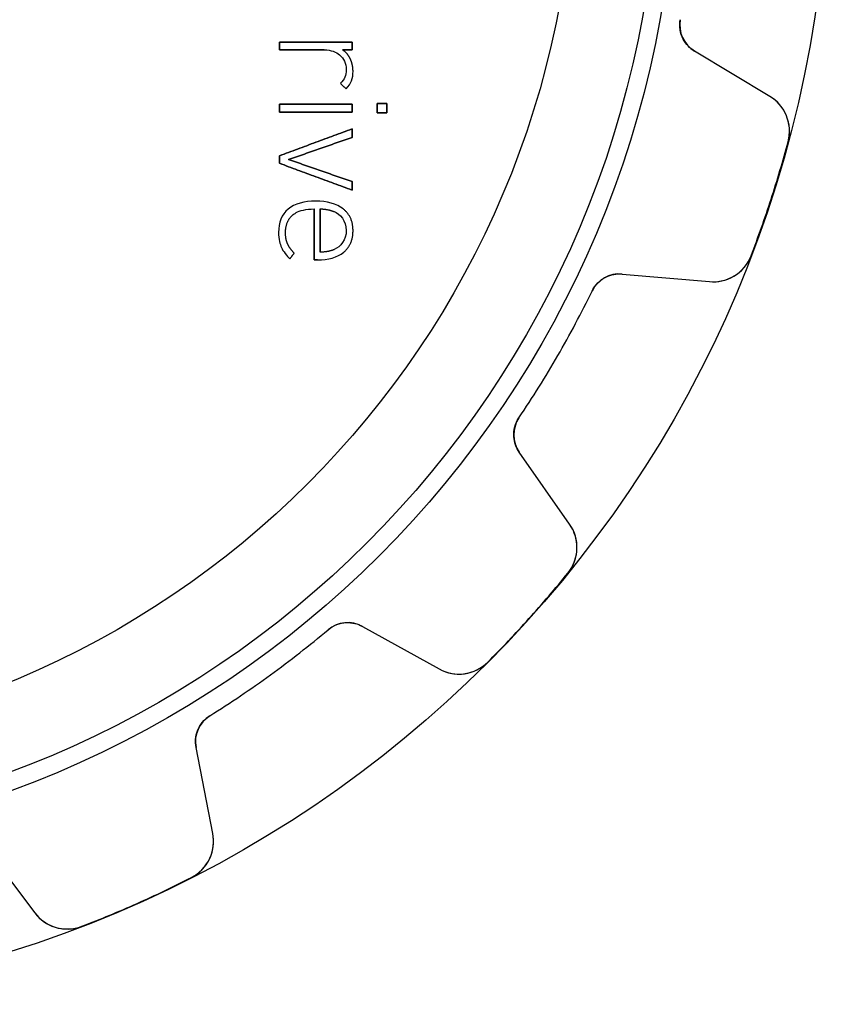
# Model space of a CAD drawing. Units: millimetres. Extents: x -22.9 to 22.9, y -22.9 to 22.9.
# Drawn here: x 7 to 22.9, y -22.9 to -3.6 of the extents above; entities that cross this region are included whole.
import ezdxf

# ---------------------------------------------------------------- set-up
doc = ezdxf.new("R2010")
doc.units = ezdxf.units.MM
doc.layers.add('Body027', color=7, linetype='CONTINUOUS')
doc.layers.add('Easydrive', color=7, linetype='CONTINUOUS')

msp = doc.modelspace()

# ---------------------------------------------------------------- linework, layer by layer
at = {"layer": 'Body027'}
for radius in [22.95, 22.95, 22.95, 22.95, 22.95, 22.95, 22.95, 22.95, 19.95, 19.95, 19.95, 19.95, 19.95, 19.95, 19.95, 19.95, 17.95, 17.95, 17.95, 17.95, 17.95, 17.95, 17.95, 17.95]:
    msp.add_circle((0, 0), radius, dxfattribs=at)
at = {"layer": 'Easydrive'}
for p, q in [((20.0321, -3.55421, -17), (20.0321, -3.55421, -3.01396)), ((20.0321, -3.55421, -17), (20.0321, -3.55421, -3.01396)), ((20.0321, -3.55421, 3.01396), (20.0321, -3.55421, 17)), ((20.0321, -3.55421, 3.01396), (20.0321, -3.55421, 17)), ((12.136, -3.99506, 16.3766), (12.136, -3.99506, 17)), ((12.136, -3.99506, 16.3766), (12.136, -3.99506, 17)), ((13.5667, -3.99506, 16.3766), (13.5667, -3.99506, 17)), ((13.5667, -3.99506, 16.3766), (13.5667, -3.99506, 17)), ((12.136, -4.14791, 16.3766), (12.136, -4.14791, 17)), ((12.136, -4.14791, 16.3766), (12.136, -4.14791, 17)), ((13.0177, -4.14791, 16.3766), (13.0177, -4.14791, 17)), ((13.0177, -4.14791, 16.3766), (13.0177, -4.14791, 17)), ((13.3204, -4.24842, 16.3766), (13.3204, -4.24842, 17)), ((13.3204, -4.24842, 16.3766), (13.3204, -4.24842, 17)), ((13.3767, -4.14791, 16.3766), (13.3767, -4.14791, 17)), ((13.3767, -4.14791, 16.3766), (13.3767, -4.14791, 17)), ((13.5667, -4.14791, 16.3766), (13.5667, -4.14791, 17)), ((13.5667, -4.14791, 16.3766), (13.5667, -4.14791, 17)), ((21.7974, -5.0647, -17), (20.3139, -4.17332, -17)), ((20.3139, -4.17332, -17), (20.3139, -4.17332, -3.0609)), ((21.7974, -5.0647, -17), (20.3139, -4.17332, -17)), ((20.3139, -4.17332, -17), (20.3139, -4.17332, -3.0609)), ((21.7974, -5.0647, 17), (20.3139, -4.17332, 17)), ((20.3139, -4.17332, 3.0609), (20.3139, -4.17332, 17)), ((20.3139, -4.17332, 3.0609), (20.3139, -4.17332, 17)), ((21.7974, -5.0647, 17), (20.3139, -4.17332, 17)), ((13.5311, -4.32628, 16.3766), (13.5311, -4.32628, 17)), ((13.5311, -4.32628, 16.3766), (13.5311, -4.32628, 17)), ((13.451, -4.53456, 16.3766), (13.451, -4.53456, 17)), ((13.451, -4.53456, 16.3766), (13.451, -4.53456, 17)), ((13.5845, -4.57041, 16.3766), (13.5845, -4.57041, 17)), ((13.5845, -4.57041, 16.3766), (13.5845, -4.57041, 17)), ((13.3382, -4.80728, 16.3766), (13.3382, -4.80728, 17)), ((13.3382, -4.80728, 16.3766), (13.3382, -4.80728, 17)), ((13.4479, -4.91812, 16.3766), (13.4479, -4.91812, 17)), ((13.4479, -4.91812, 16.3766), (13.4479, -4.91812, 17)), ((12.1362, -5.22097, 16.3766), (12.1362, -5.22097, 17)), ((12.1362, -5.22097, 16.3766), (12.1362, -5.22097, 17)), ((13.5669, -5.22097, 16.3766), (13.5669, -5.22097, 17)), ((13.5669, -5.22097, 16.3766), (13.5669, -5.22097, 17)), ((14.0624, -5.20272, 16.3766), (14.0624, -5.20272, 17)), ((14.0624, -5.20272, 16.3766), (14.0624, -5.20272, 17)), ((14.2496, -5.20272, 16.3766), (14.2496, -5.20272, 17)), ((14.2496, -5.20272, 16.3766), (14.2496, -5.20272, 17)), ((21.7974, -5.0647, -17), (21.7974, -5.0647, -3.25671)), ((21.7974, -5.0647, -17), (21.7974, -5.0647, -3.25671)), ((21.7974, -5.0647, 3.25671), (21.7974, -5.0647, 17)), ((21.7974, -5.0647, 3.25671), (21.7974, -5.0647, 17)), ((12.1362, -5.37361, 16.3766), (12.1362, -5.37361, 17)), ((12.1362, -5.37361, 16.3766), (12.1362, -5.37361, 17)), ((13.5669, -5.37361, 16.3766), (13.5669, -5.37361, 17)), ((13.5669, -5.37361, 16.3766), (13.5669, -5.37361, 17)), ((14.0624, -5.39164, 16.3766), (14.0624, -5.39164, 17)), ((14.0624, -5.39164, 16.3766), (14.0624, -5.39164, 17)), ((14.2496, -5.39164, 16.3766), (14.2496, -5.39164, 17)), ((14.2496, -5.39164, 16.3766), (14.2496, -5.39164, 17)), ((13.5667, -5.70637, 16.3766), (13.5667, -5.70637, 17)), ((13.5667, -5.70637, 16.3766), (13.5667, -5.70637, 17)), ((13.5667, -5.87418, 16.3766), (13.5667, -5.87418, 17)), ((13.5667, -5.87418, 16.3766), (13.5667, -5.87418, 17)), ((22.1579, -5.95818, -17), (22.1579, -5.95818, -3.3244)), ((22.1579, -5.95818, -17), (22.1579, -5.95818, -3.3244)), ((22.1579, -5.95818, 3.3244), (22.1579, -5.95818, 17)), ((22.1579, -5.95818, 3.3244), (22.1579, -5.95818, 17)), ((12.136, -6.23355, 16.3766), (12.136, -6.23355, 17)), ((12.136, -6.23355, 16.3766), (12.136, -6.23355, 17)), ((12.136, -6.38355, 16.3766), (12.136, -6.38355, 17)), ((12.136, -6.38355, 16.3766), (12.136, -6.38355, 17)), ((12.3139, -6.30855, 16.3766), (12.3139, -6.30855, 17)), ((12.3139, -6.30855, 16.3766), (12.3139, -6.30855, 17)), ((13.5667, -6.74314, 16.3766), (13.5667, -6.74314, 17)), ((13.5667, -6.74314, 16.3766), (13.5667, -6.74314, 17)), ((13.5667, -6.91095, 16.3766), (13.5667, -6.91095, 17)), ((13.5667, -6.91095, 16.3766), (13.5667, -6.91095, 17)), ((12.8515, -7.12957, 16.3766), (12.8515, -7.12957, 17)), ((12.8515, -7.12957, 16.3766), (12.8515, -7.12957, 17)), ((12.3054, -7.28682, 16.3766), (12.3054, -7.28682, 17)), ((12.3054, -7.28682, 16.3766), (12.3054, -7.28682, 17)), ((12.8189, -7.28264, 16.3766), (12.8189, -7.28264, 17)), ((12.8189, -7.28264, 16.3766), (12.8189, -7.28264, 17)), ((12.9405, -7.2822, 16.3766), (12.9405, -7.2822, 17)), ((12.9405, -7.2822, 16.3766), (12.9405, -7.2822, 17)), ((13.2106, -7.33323, 16.3766), (13.2106, -7.33323, 17)), ((13.2106, -7.33323, 16.3766), (13.2106, -7.33323, 17)), ((13.3932, -7.28242, 16.3766), (13.3932, -7.28242, 17)), ((13.3932, -7.28242, 16.3766), (13.3932, -7.28242, 17)), ((12.3986, -7.40053, 16.3766), (12.3986, -7.40053, 17)), ((12.3986, -7.40053, 16.3766), (12.3986, -7.40053, 17)), ((12.1182, -7.74363, 16.3766), (12.1182, -7.74363, 17)), ((12.1182, -7.74363, 16.3766), (12.1182, -7.74363, 17)), ((12.2548, -7.75264, 16.3766), (12.2548, -7.75264, 17)), ((12.2548, -7.75264, 16.3766), (12.2548, -7.75264, 17)), ((13.451, -7.70778, 16.3766), (13.451, -7.70778, 17)), ((13.451, -7.70778, 16.3766), (13.451, -7.70778, 17)), ((13.5847, -7.708, 16.3766), (13.5847, -7.708, 17)), ((13.5847, -7.708, 16.3766), (13.5847, -7.708, 17)), ((12.1732, -8.03878, 16.3766), (12.1732, -8.03878, 17)), ((12.1732, -8.03878, 16.3766), (12.1732, -8.03878, 17)), ((12.2948, -7.96994, 16.3766), (12.2948, -7.96994, 17)), ((12.2948, -7.96994, 16.3766), (12.2948, -7.96994, 17)), ((12.9405, -8.13313, 16.3766), (12.9405, -8.13313, 17)), ((12.9405, -8.13313, 16.3766), (12.9405, -8.13313, 17)), ((13.2106, -8.08233, 16.3766), (13.2106, -8.08233, 17)), ((13.2106, -8.08233, 16.3766), (13.2106, -8.08233, 17)), ((13.4022, -8.13357, 16.3766), (13.4022, -8.13357, 17)), ((13.4022, -8.13357, 16.3766), (13.4022, -8.13357, 17)), ((12.3379, -8.26509, 16.3766), (12.3379, -8.26509, 17)), ((12.3379, -8.26509, 16.3766), (12.3379, -8.26509, 17)), ((12.427, -8.15117, 16.3766), (12.427, -8.15117, 17)), ((12.427, -8.15117, 16.3766), (12.427, -8.15117, 17)), ((12.8189, -8.28643, 16.3766), (12.8189, -8.28643, 17)), ((12.8189, -8.28643, 16.3766), (12.8189, -8.28643, 17)), ((12.8873, -8.28643, 16.3766), (12.8873, -8.28643, 17)), ((12.8873, -8.28643, 16.3766), (12.8873, -8.28643, 17)), ((21.4283, -8.20383, -17), (21.4283, -8.20383, -3.3244)), ((21.4283, -8.20383, -17), (21.4283, -8.20383, -3.3244)), ((21.4283, -8.20383, 3.3244), (21.4283, -8.20383, 17)), ((21.4283, -8.20383, 3.3244), (21.4283, -8.20383, 17)), ((18.8873, -8.56391, -17), (20.6114, -8.71476, -17)), ((18.8873, -8.56391, -17), (20.6114, -8.71476, -17)), ((18.8873, -8.56391, -17), (18.8873, -8.56391, -3.0609)), ((18.8873, -8.56391, -17), (18.8873, -8.56391, -3.0609)), ((18.8873, -8.56391, 17), (20.6114, -8.71476, 17)), ((18.8873, -8.56391, 17), (20.6114, -8.71476, 17)), ((18.8873, -8.56391, 3.0609), (18.8873, -8.56391, 17)), ((18.8873, -8.56391, 3.0609), (18.8873, -8.56391, 17)), ((20.6114, -8.71476, -17), (20.6114, -8.71476, -3.25671)), ((20.6114, -8.71476, -17), (20.6114, -8.71476, -3.25671)), ((20.6114, -8.71476, 3.25671), (20.6114, -8.71476, 17)), ((20.6114, -8.71476, 3.25671), (20.6114, -8.71476, 17)), ((18.2955, -8.89918, -17), (18.2955, -8.89918, -3.01396)), ((18.2955, -8.89918, -17), (18.2955, -8.89918, -3.01396)), ((18.2955, -8.89918, 3.01396), (18.2955, -8.89918, 17)), ((18.2955, -8.89918, 3.01396), (18.2955, -8.89918, 17)), ((16.8546, -11.3947, -17), (16.8546, -11.3947, -3.01396)), ((16.8546, -11.3947, -17), (16.8546, -11.3947, -3.01396)), ((16.8546, -11.3947, 3.01396), (16.8546, -11.3947, 17)), ((16.8546, -11.3947, 3.01396), (16.8546, -11.3947, 17)), ((17.8529, -13.4926, -17), (16.8602, -12.0749, -17)), ((16.8602, -12.0749, -17), (16.8602, -12.0749, -3.0609)), ((17.8529, -13.4926, -17), (16.8602, -12.0749, -17)), ((16.8602, -12.0749, -17), (16.8602, -12.0749, -3.0609)), ((17.8529, -13.4926, 17), (16.8602, -12.0749, 17)), ((16.8602, -12.0749, 3.0609), (16.8602, -12.0749, 17)), ((16.8602, -12.0749, 3.0609), (16.8602, -12.0749, 17)), ((17.8529, -13.4926, 17), (16.8602, -12.0749, 17)), ((17.8529, -13.4926, -17), (17.8529, -13.4926, -3.25671)), ((17.8529, -13.4926, -17), (17.8529, -13.4926, -3.25671)), ((17.8529, -13.4926, 3.25671), (17.8529, -13.4926, 17)), ((17.8529, -13.4926, 3.25671), (17.8529, -13.4926, 17)), ((17.8189, -14.4555, -17), (17.8189, -14.4555, -3.3244)), ((17.8189, -14.4555, -17), (17.8189, -14.4555, -3.3244)), ((17.8189, -14.4555, 3.3244), (17.8189, -14.4555, 17)), ((17.8189, -14.4555, 3.3244), (17.8189, -14.4555, 17)), ((13.7712, -15.5057, -17), (15.2849, -16.3447, -17)), ((13.7712, -15.5057, -17), (15.2849, -16.3447, -17)), ((13.7712, -15.5057, -17), (13.7712, -15.5057, -3.0609)), ((13.7712, -15.5057, -17), (13.7712, -15.5057, -3.0609)), ((13.7712, -15.5057, 17), (15.2849, -16.3447, 17)), ((13.7712, -15.5057, 17), (15.2849, -16.3447, 17)), ((13.7712, -15.5057, 3.0609), (13.7712, -15.5057, 17)), ((13.7712, -15.5057, 3.0609), (13.7712, -15.5057, 17)), ((13.0941, -15.5712, -17), (13.0941, -15.5712, -3.01396)), ((13.0941, -15.5712, -17), (13.0941, -15.5712, -3.01396)), ((13.0941, -15.5712, 3.01396), (13.0941, -15.5712, 17)), ((13.0941, -15.5712, 3.01396), (13.0941, -15.5712, 17)), ((16.2389, -16.2102, -17), (16.2389, -16.2102, -3.3244)), ((16.2389, -16.2102, -17), (16.2389, -16.2102, -3.3244)), ((16.2389, -16.2102, 3.3244), (16.2389, -16.2102, 17)), ((16.2389, -16.2102, 3.3244), (16.2389, -16.2102, 17)), ((15.2849, -16.3447, -17), (15.2849, -16.3447, -3.25671)), ((15.2849, -16.3447, -17), (15.2849, -16.3447, -3.25671)), ((15.2849, -16.3447, 3.25671), (15.2849, -16.3447, 17)), ((15.2849, -16.3447, 3.25671), (15.2849, -16.3447, 17)), ((10.7628, -17.265, -17), (10.7628, -17.265, -3.01396)), ((10.7628, -17.265, -17), (10.7628, -17.265, -3.01396)), ((10.7628, -17.265, 3.01396), (10.7628, -17.265, 17)), ((10.7628, -17.265, 3.01396), (10.7628, -17.265, 17)), ((10.8215, -19.5876, -17), (10.4913, -17.8887, -17)), ((10.4913, -17.8887, -17), (10.4913, -17.8887, -3.0609)), ((10.8215, -19.5876, -17), (10.4913, -17.8887, -17)), ((10.4913, -17.8887, -17), (10.4913, -17.8887, -3.0609)), ((10.8215, -19.5876, 17), (10.4913, -17.8887, 17)), ((10.4913, -17.8887, 3.0609), (10.4913, -17.8887, 17)), ((10.4913, -17.8887, 3.0609), (10.4913, -17.8887, 17)), ((10.8215, -19.5876, 17), (10.4913, -17.8887, 17)), ((10.8215, -19.5876, -17), (10.8215, -19.5876, -3.25671)), ((10.8215, -19.5876, -17), (10.8215, -19.5876, -3.25671)), ((10.8215, -19.5876, 3.25671), (10.8215, -19.5876, 17)), ((10.8215, -19.5876, 3.25671), (10.8215, -19.5876, 17)), ((6.27384, -19.7664, -17), (7.31541, -21.1486, -17)), ((6.27384, -19.7664, -17), (7.31541, -21.1486, -17)), ((6.27384, -19.7664, 17), (7.31541, -21.1486, 17)), ((6.27384, -19.7664, 17), (7.31541, -21.1486, 17)), ((10.3987, -20.4533, -17), (10.3987, -20.4533, -3.3244)), ((10.3987, -20.4533, -17), (10.3987, -20.4533, -3.3244)), ((10.3987, -20.4533, 3.3244), (10.3987, -20.4533, 17)), ((10.3987, -20.4533, 3.3244), (10.3987, -20.4533, 17)), ((7.31541, -21.1486, -17), (7.31541, -21.1486, -3.25671)), ((7.31541, -21.1486, -17), (7.31541, -21.1486, -3.25671)), ((7.31541, -21.1486, 3.25671), (7.31541, -21.1486, 17)), ((7.31541, -21.1486, 3.25671), (7.31541, -21.1486, 17)), ((8.24167, -21.4137, -17), (8.24167, -21.4137, -3.3244)), ((8.24167, -21.4137, -17), (8.24167, -21.4137, -3.3244)), ((8.24167, -21.4137, 3.3244), (8.24167, -21.4137, 17)), ((8.24167, -21.4137, 3.3244), (8.24167, -21.4137, 17))]:
    msp.add_line(p, q, dxfattribs=at)
for radius in [19.6, 19.6, 19.6, 19.6, 17.95, 17.95, 17.95, 17.95]:
    msp.add_circle((0, 0), radius, dxfattribs=at)
for centre, radius, start, end in [((20.6229, -3.65902, -17), 0.6, 169.939, -121), ((20.6229, -3.65902, -17), 0.6, 169.939, -121), ((20.6229, -3.65902, 17), 0.6, 169.939, -121), ((20.6229, -3.65902, 17), 0.6, 169.939, -121), ((21.3854, -5.75043, -17), 0.8, -15.0512, 58.9997), ((21.3854, -5.75043, -17), 0.8, -15.0512, 58.9997), ((21.3854, -5.75043, 17), 0.8, -15.0512, 58.9997), ((21.3854, -5.75043, 17), 0.8, -15.0512, 58.9997), ((0, 0, -17), 22.945, -18, -15.0506), ((0, 0, -17), 22.945, -18, -15.0506), ((0, 0, -3.3244), 22.945, -18, -15.0506), ((0, 0, -3.3244), 22.945, -18, -15.0506), ((0, 0, 17), 22.945, -18, -15.0506), ((0, 0, 17), 22.945, -18, -15.0506), ((0, 0, 3.3244), 22.945, -18, -15.0506), ((0, 0, 3.3244), 22.945, -18, -15.0506), ((0, 0, -17), 22.945, -20.9494, -18), ((0, 0, -17), 22.945, -20.9494, -18), ((0, 0, -3.3244), 22.945, -20.9494, -18), ((0, 0, -3.3244), 22.945, -20.9494, -18), ((0, 0, 17), 22.945, -20.9494, -18), ((0, 0, 17), 22.945, -20.9494, -18), ((0, 0, 3.3244), 22.945, -20.9494, -18), ((0, 0, 3.3244), 22.945, -20.9494, -18), ((20.6811, -7.9178, -17), 0.8, -94.9997, -20.9488), ((20.6811, -7.9178, -17), 0.8, -94.9997, -20.9488), ((20.6811, -7.9178, 17), 0.8, -94.9997, -20.9488), ((20.6811, -7.9178, 17), 0.8, -94.9997, -20.9488), ((18.835, -9.16163, -17), 0.6, 85, 154.061), ((18.835, -9.16163, -17), 0.6, 85, 154.061), ((18.835, -9.16163, 17), 0.6, 85, 154.061), ((18.835, -9.16163, 17), 0.6, 85, 154.061), ((0, 0, -17), 20.345, -30, -25.939), ((0, 0, -17), 20.345, -30, -25.939), ((0, 0, -3.01396), 20.345, -30, -25.939), ((0, 0, -3.01396), 20.345, -30, -25.939), ((0, 0, 17), 20.345, -30, -25.939), ((0, 0, 17), 20.345, -30, -25.939), ((0, 0, 3.01396), 20.345, -30, -25.939), ((0, 0, 3.01396), 20.345, -30, -25.939), ((0, 0, -17), 20.345, -34.061, -30), ((0, 0, -17), 20.345, -34.061, -30), ((0, 0, -3.01396), 20.345, -34.061, -30), ((0, 0, -3.01396), 20.345, -34.061, -30), ((0, 0, 17), 20.345, -34.061, -30), ((0, 0, 17), 20.345, -34.061, -30), ((0, 0, 3.01396), 20.345, -34.061, -30), ((0, 0, 3.01396), 20.345, -34.061, -30), ((17.3517, -11.7308, -17), 0.6, 145.939, -145), ((17.3517, -11.7308, -17), 0.6, 145.939, -145), ((17.3517, -11.7308, 17), 0.6, 145.939, -145), ((17.3517, -11.7308, 17), 0.6, 145.939, -145), ((17.1976, -13.9515, -17), 0.8, -39.0512, 34.9997), ((17.1976, -13.9515, -17), 0.8, -39.0512, 34.9997), ((17.1976, -13.9515, 17), 0.8, -39.0512, 34.9997), ((17.1976, -13.9515, 17), 0.8, -39.0512, 34.9997), ((0, 0, -17), 22.945, -42, -39.0506), ((0, 0, -17), 22.945, -42, -39.0506), ((0, 0, -3.3244), 22.945, -42, -39.0506), ((0, 0, -3.3244), 22.945, -42, -39.0506), ((0, 0, 17), 22.945, -42, -39.0506), ((0, 0, 17), 22.945, -42, -39.0506), ((0, 0, 3.3244), 22.945, -42, -39.0506), ((0, 0, 3.3244), 22.945, -42, -39.0506), ((13.4803, -16.0305, -17), 0.6, 61, 130.061), ((13.4803, -16.0305, -17), 0.6, 61, 130.061), ((13.4803, -16.0305, 17), 0.6, 61, 130.061), ((13.4803, -16.0305, 17), 0.6, 61, 130.061), ((0, 0, -17), 22.945, -44.9494, -42), ((0, 0, -17), 22.945, -44.9494, -42), ((0, 0, -3.3244), 22.945, -44.9494, -42), ((0, 0, -3.3244), 22.945, -44.9494, -42), ((0, 0, 17), 22.945, -44.9494, -42), ((0, 0, 17), 22.945, -44.9494, -42), ((0, 0, 3.3244), 22.945, -44.9494, -42), ((0, 0, 3.3244), 22.945, -44.9494, -42), ((0, 0, -17), 20.345, -54, -49.939), ((0, 0, -17), 20.345, -54, -49.939), ((0, 0, -3.01396), 20.345, -54, -49.939), ((0, 0, -3.01396), 20.345, -54, -49.939), ((0, 0, 17), 20.345, -54, -49.939), ((0, 0, 17), 20.345, -54, -49.939), ((0, 0, 3.01396), 20.345, -54, -49.939), ((0, 0, 3.01396), 20.345, -54, -49.939), ((15.6727, -15.645, -17), 0.8, -119, -44.9488), ((15.6727, -15.645, -17), 0.8, -119, -44.9488), ((15.6727, -15.645, 17), 0.8, -119, -44.9488), ((15.6727, -15.645, 17), 0.8, -119, -44.9488), ((0, 0, -17), 20.345, -58.061, -54), ((0, 0, -17), 20.345, -58.061, -54), ((0, 0, -3.01396), 20.345, -58.061, -54), ((0, 0, -3.01396), 20.345, -58.061, -54), ((0, 0, 17), 20.345, -58.061, -54), ((0, 0, 17), 20.345, -58.061, -54), ((0, 0, 3.01396), 20.345, -58.061, -54), ((0, 0, 3.01396), 20.345, -58.061, -54), ((11.0802, -17.7742, -17), 0.6, 121.939, -169), ((11.0802, -17.7742, -17), 0.6, 121.939, -169), ((11.0802, -17.7742, 17), 0.6, 121.939, -169), ((11.0802, -17.7742, 17), 0.6, 121.939, -169), ((10.0362, -19.7402, -17), 0.8, -63.0512, 10.9997), ((10.0362, -19.7402, -17), 0.8, -63.0512, 10.9997), ((10.0362, -19.7402, 17), 0.8, -63.0512, 10.9997), ((10.0362, -19.7402, 17), 0.8, -63.0512, 10.9997), ((0, 0, -17), 22.945, -66, -63.0506), ((0, 0, -17), 22.945, -66, -63.0506), ((0, 0, -3.3244), 22.945, -66, -63.0506), ((0, 0, -3.3244), 22.945, -66, -63.0506), ((0, 0, 17), 22.945, -66, -63.0506), ((0, 0, 17), 22.945, -66, -63.0506), ((0, 0, 3.3244), 22.945, -66, -63.0506), ((0, 0, 3.3244), 22.945, -66, -63.0506), ((0, 0, -17), 22.945, -68.9494, -66), ((0, 0, -17), 22.945, -68.9494, -66), ((0, 0, -3.3244), 22.945, -68.9494, -66), ((0, 0, -3.3244), 22.945, -68.9494, -66), ((0, 0, 17), 22.945, -68.9494, -66), ((0, 0, 17), 22.945, -68.9494, -66), ((0, 0, 3.3244), 22.945, -68.9494, -66), ((0, 0, 3.3244), 22.945, -68.9494, -66), ((7.95431, -20.6671, -17), 0.8, -143, -68.9488), ((7.95431, -20.6671, -17), 0.8, -143, -68.9488), ((7.95431, -20.6671, 17), 0.8, -143, -68.9488), ((7.95431, -20.6671, 17), 0.8, -143, -68.9488)]:
    msp.add_arc(centre, radius, start, end, dxfattribs=at)
for points, knots in [([(20.3139, -4.17332, -3.0609), (20.2194, -4.11692, -3.04848), (20.1448, -4.03738, -3.03787), (20.09, -3.9347, -3.02908), (20.0315, -3.82282, -3.01965), (20.0083, -3.68554, -3.01389), (20.0321, -3.55421, -3.01396)], [0, 0, 0, 0, 0.4744, 0.4744, 0.4744, 1, 1, 1, 1]), ([(20.3139, -4.17332, -3.0609), (20.2194, -4.11692, -3.04848), (20.1448, -4.03738, -3.03787), (20.09, -3.9347, -3.02908), (20.0315, -3.82282, -3.01965), (20.0083, -3.68554, -3.01389), (20.0321, -3.55421, -3.01396)], [0, 0, 0, 0, 0.4744, 0.4744, 0.4744, 1, 1, 1, 1]), ([(20.3139, -4.17332, 3.0609), (20.2194, -4.11692, 3.04848), (20.1448, -4.03738, 3.03787), (20.09, -3.9347, 3.02908), (20.0315, -3.82282, 3.01965), (20.0083, -3.68554, 3.01389), (20.0321, -3.55421, 3.01396)], [0, 0, 0, 0, 0.4744, 0.4744, 0.4744, 1, 1, 1, 1]), ([(20.3139, -4.17332, 3.0609), (20.2194, -4.11692, 3.04848), (20.1448, -4.03738, 3.03787), (20.09, -3.9347, 3.02908), (20.0315, -3.82282, 3.01965), (20.0083, -3.68554, 3.01389), (20.0321, -3.55421, 3.01396)], [0, 0, 0, 0, 0.4744, 0.4744, 0.4744, 1, 1, 1, 1]), ([(22.1579, -5.95818, -3.3244), (22.2067, -5.77977, -3.32449), (22.1882, -5.58797, -3.31671), (22.1189, -5.43129, -3.30423), (22.0496, -5.27195, -3.29165), (21.9334, -5.14622, -3.27473), (21.7974, -5.0647, -3.25671)], [0, 0, 0, 0, 0.497486, 0.497486, 0.497486, 1, 1, 1, 1]), ([(22.1579, -5.95818, -3.3244), (22.2067, -5.77977, -3.32449), (22.1882, -5.58797, -3.31671), (22.1189, -5.43129, -3.30423), (22.0496, -5.27195, -3.29165), (21.9334, -5.14622, -3.27473), (21.7974, -5.0647, -3.25671)], [0, 0, 0, 0, 0.497486, 0.497486, 0.497486, 1, 1, 1, 1]), ([(22.1579, -5.95818, 3.3244), (22.2067, -5.77977, 3.32449), (22.1882, -5.58797, 3.31671), (22.1189, -5.43129, 3.30423), (22.0496, -5.27195, 3.29165), (21.9334, -5.14622, 3.27473), (21.7974, -5.0647, 3.25671)], [0, 0, 0, 0, 0.497486, 0.497486, 0.497486, 1, 1, 1, 1]), ([(22.1579, -5.95818, 3.3244), (22.2067, -5.77977, 3.32449), (22.1882, -5.58797, 3.31671), (22.1189, -5.43129, 3.30423), (22.0496, -5.27195, 3.29165), (21.9334, -5.14622, 3.27473), (21.7974, -5.0647, 3.25671)], [0, 0, 0, 0, 0.497486, 0.497486, 0.497486, 1, 1, 1, 1]), ([(12.3986, -7.40053, 17), (12.4187, -7.3827, 17), (12.486, -7.32986, 17), (12.6068, -7.30376, 17), (12.6673, -7.28984, 17), (12.738, -7.28281, 17), (12.8189, -7.28264, 17)], [0, 0, 0, 0, 0.666585, 0.666585, 0.666585, 1, 1, 1, 1]), ([(12.3986, -7.40053, 17), (12.4187, -7.3827, 17), (12.486, -7.32986, 17), (12.6068, -7.30376, 17), (12.6673, -7.28984, 17), (12.738, -7.28281, 17), (12.8189, -7.28264, 17)], [0, 0, 0, 0, 0.666585, 0.666585, 0.666585, 1, 1, 1, 1]), ([(20.6114, -8.71476, -3.25671), (20.7695, -8.72873, -3.27474), (20.9376, -8.69528, -3.29168), (21.0874, -8.60696, -3.30426), (21.2354, -8.52088, -3.31672), (21.3629, -8.3767, -3.32449), (21.4283, -8.20383, -3.3244)], [0, 0, 0, 0, 0.502938, 0.502938, 0.502938, 1, 1, 1, 1]), ([(20.6114, -8.71476, -3.25671), (20.7695, -8.72873, -3.27474), (20.9376, -8.69528, -3.29168), (21.0874, -8.60696, -3.30426), (21.2354, -8.52088, -3.31672), (21.3629, -8.3767, -3.32449), (21.4283, -8.20383, -3.3244)], [0, 0, 0, 0, 0.502938, 0.502938, 0.502938, 1, 1, 1, 1]), ([(20.6114, -8.71476, 3.25671), (20.7695, -8.72873, 3.27474), (20.9376, -8.69528, 3.29168), (21.0874, -8.60696, 3.30426), (21.2354, -8.52088, 3.31672), (21.3629, -8.3767, 3.32449), (21.4283, -8.20383, 3.3244)], [0, 0, 0, 0, 0.502938, 0.502938, 0.502938, 1, 1, 1, 1]), ([(20.6114, -8.71476, 3.25671), (20.7695, -8.72873, 3.27474), (20.9376, -8.69528, 3.29168), (21.0874, -8.60696, 3.30426), (21.2354, -8.52088, 3.31672), (21.3629, -8.3767, 3.32449), (21.4283, -8.20383, 3.3244)], [0, 0, 0, 0, 0.502938, 0.502938, 0.502938, 1, 1, 1, 1]), ([(18.2955, -8.89918, -3.01396), (18.3532, -8.77925, -3.01389), (18.4523, -8.68196, -3.01962), (18.5651, -8.62579, -3.02901), (18.67, -8.57462, -3.03781), (18.7774, -8.55399, -3.04844), (18.8873, -8.56391, -3.0609)], [0, 0, 0, 0, 0.524282, 0.524282, 0.524282, 1, 1, 1, 1]), ([(18.2955, -8.89918, -3.01396), (18.3532, -8.77925, -3.01389), (18.4523, -8.68196, -3.01962), (18.5651, -8.62579, -3.02901), (18.67, -8.57462, -3.03781), (18.7774, -8.55399, -3.04844), (18.8873, -8.56391, -3.0609)], [0, 0, 0, 0, 0.524282, 0.524282, 0.524282, 1, 1, 1, 1]), ([(18.2955, -8.89918, 3.01396), (18.3532, -8.77925, 3.01389), (18.4523, -8.68196, 3.01962), (18.5651, -8.62579, 3.02901), (18.67, -8.57462, 3.03781), (18.7774, -8.55399, 3.04844), (18.8873, -8.56391, 3.0609)], [0, 0, 0, 0, 0.524282, 0.524282, 0.524282, 1, 1, 1, 1]), ([(18.2955, -8.89918, 3.01396), (18.3532, -8.77925, 3.01389), (18.4523, -8.68196, 3.01962), (18.5651, -8.62579, 3.02901), (18.67, -8.57462, 3.03781), (18.7774, -8.55399, 3.04844), (18.8873, -8.56391, 3.0609)], [0, 0, 0, 0, 0.524282, 0.524282, 0.524282, 1, 1, 1, 1]), ([(16.8602, -12.0749, -3.0609), (16.7969, -11.985, -3.04848), (16.761, -11.882, -3.03787), (16.7527, -11.7659, -3.02908), (16.7448, -11.6398, -3.01965), (16.7795, -11.505, -3.01389), (16.8546, -11.3947, -3.01396)], [0, 0, 0, 0, 0.4744, 0.4744, 0.4744, 1, 1, 1, 1]), ([(16.8602, -12.0749, -3.0609), (16.7969, -11.985, -3.04848), (16.761, -11.882, -3.03787), (16.7527, -11.7659, -3.02908), (16.7448, -11.6398, -3.01965), (16.7795, -11.505, -3.01389), (16.8546, -11.3947, -3.01396)], [0, 0, 0, 0, 0.4744, 0.4744, 0.4744, 1, 1, 1, 1]), ([(16.8602, -12.0749, 3.0609), (16.7969, -11.985, 3.04848), (16.761, -11.882, 3.03787), (16.7527, -11.7659, 3.02908), (16.7448, -11.6398, 3.01965), (16.7795, -11.505, 3.01389), (16.8546, -11.3947, 3.01396)], [0, 0, 0, 0, 0.4744, 0.4744, 0.4744, 1, 1, 1, 1]), ([(16.8602, -12.0749, 3.0609), (16.7969, -11.985, 3.04848), (16.761, -11.882, 3.03787), (16.7527, -11.7659, 3.02908), (16.7448, -11.6398, 3.01965), (16.7795, -11.505, 3.01389), (16.8546, -11.3947, 3.01396)], [0, 0, 0, 0, 0.4744, 0.4744, 0.4744, 1, 1, 1, 1]), ([(17.8189, -14.4555, -3.3244), (17.936, -14.3124, -3.32449), (17.9971, -14.1296, -3.31671), (17.9976, -13.9583, -3.30423), (17.999, -13.7846, -3.29165), (17.944, -13.6224, -3.27473), (17.8529, -13.4926, -3.25671)], [0, 0, 0, 0, 0.497486, 0.497486, 0.497486, 1, 1, 1, 1]), ([(17.8189, -14.4555, -3.3244), (17.936, -14.3124, -3.32449), (17.9971, -14.1296, -3.31671), (17.9976, -13.9583, -3.30423), (17.999, -13.7846, -3.29165), (17.944, -13.6224, -3.27473), (17.8529, -13.4926, -3.25671)], [0, 0, 0, 0, 0.497486, 0.497486, 0.497486, 1, 1, 1, 1]), ([(17.8189, -14.4555, 3.3244), (17.936, -14.3124, 3.32449), (17.9971, -14.1296, 3.31671), (17.9976, -13.9583, 3.30423), (17.999, -13.7846, 3.29165), (17.944, -13.6224, 3.27473), (17.8529, -13.4926, 3.25671)], [0, 0, 0, 0, 0.497486, 0.497486, 0.497486, 1, 1, 1, 1]), ([(17.8189, -14.4555, 3.3244), (17.936, -14.3124, 3.32449), (17.9971, -14.1296, 3.31671), (17.9976, -13.9583, 3.30423), (17.999, -13.7846, 3.29165), (17.944, -13.6224, 3.27473), (17.8529, -13.4926, 3.25671)], [0, 0, 0, 0, 0.497486, 0.497486, 0.497486, 1, 1, 1, 1]), ([(13.0941, -15.5712, -3.01396), (13.1957, -15.4852, -3.01389), (13.3257, -15.4366, -3.01962), (13.4516, -15.4311, -3.02901), (13.5683, -15.4271, -3.03781), (13.6748, -15.4519, -3.04844), (13.7712, -15.5057, -3.0609)], [0, 0, 0, 0, 0.524282, 0.524282, 0.524282, 1, 1, 1, 1]), ([(13.0941, -15.5712, -3.01396), (13.1957, -15.4852, -3.01389), (13.3257, -15.4366, -3.01962), (13.4516, -15.4311, -3.02901), (13.5683, -15.4271, -3.03781), (13.6748, -15.4519, -3.04844), (13.7712, -15.5057, -3.0609)], [0, 0, 0, 0, 0.524282, 0.524282, 0.524282, 1, 1, 1, 1]), ([(13.0941, -15.5712, 3.01396), (13.1957, -15.4852, 3.01389), (13.3257, -15.4366, 3.01962), (13.4516, -15.4311, 3.02901), (13.5683, -15.4271, 3.03781), (13.6748, -15.4519, 3.04844), (13.7712, -15.5057, 3.0609)], [0, 0, 0, 0, 0.524282, 0.524282, 0.524282, 1, 1, 1, 1]), ([(13.0941, -15.5712, 3.01396), (13.1957, -15.4852, 3.01389), (13.3257, -15.4366, 3.01962), (13.4516, -15.4311, 3.02901), (13.5683, -15.4271, 3.03781), (13.6748, -15.4519, 3.04844), (13.7712, -15.5057, 3.0609)], [0, 0, 0, 0, 0.524282, 0.524282, 0.524282, 1, 1, 1, 1]), ([(15.2849, -16.3447, -3.25671), (15.4236, -16.4218, -3.27474), (15.5907, -16.4596, -3.29168), (15.7635, -16.4399, -3.30426), (15.9337, -16.4214, -3.31672), (16.1089, -16.3416, -3.32449), (16.2389, -16.2102, -3.3244)], [0, 0, 0, 0, 0.502938, 0.502938, 0.502938, 1, 1, 1, 1]), ([(15.2849, -16.3447, -3.25671), (15.4236, -16.4218, -3.27474), (15.5907, -16.4596, -3.29168), (15.7635, -16.4399, -3.30426), (15.9337, -16.4214, -3.31672), (16.1089, -16.3416, -3.32449), (16.2389, -16.2102, -3.3244)], [0, 0, 0, 0, 0.502938, 0.502938, 0.502938, 1, 1, 1, 1]), ([(15.2849, -16.3447, 3.25671), (15.4236, -16.4218, 3.27474), (15.5907, -16.4596, 3.29168), (15.7635, -16.4399, 3.30426), (15.9337, -16.4214, 3.31672), (16.1089, -16.3416, 3.32449), (16.2389, -16.2102, 3.3244)], [0, 0, 0, 0, 0.502938, 0.502938, 0.502938, 1, 1, 1, 1]), ([(15.2849, -16.3447, 3.25671), (15.4236, -16.4218, 3.27474), (15.5907, -16.4596, 3.29168), (15.7635, -16.4399, 3.30426), (15.9337, -16.4214, 3.31672), (16.1089, -16.3416, 3.32449), (16.2389, -16.2102, 3.3244)], [0, 0, 0, 0, 0.502938, 0.502938, 0.502938, 1, 1, 1, 1]), ([(10.4913, -17.8887, -3.0609), (10.47, -17.7807, -3.04848), (10.4791, -17.672, -3.03787), (10.5188, -17.5626, -3.02908), (10.5628, -17.4442, -3.01965), (10.6493, -17.3352, -3.01389), (10.7628, -17.265, -3.01396)], [0, 0, 0, 0, 0.4744, 0.4744, 0.4744, 1, 1, 1, 1]), ([(10.4913, -17.8887, -3.0609), (10.47, -17.7807, -3.04848), (10.4791, -17.672, -3.03787), (10.5188, -17.5626, -3.02908), (10.5628, -17.4442, -3.01965), (10.6493, -17.3352, -3.01389), (10.7628, -17.265, -3.01396)], [0, 0, 0, 0, 0.4744, 0.4744, 0.4744, 1, 1, 1, 1]), ([(10.4913, -17.8887, 3.0609), (10.47, -17.7807, 3.04848), (10.4791, -17.672, 3.03787), (10.5188, -17.5626, 3.02908), (10.5628, -17.4442, 3.01965), (10.6493, -17.3352, 3.01389), (10.7628, -17.265, 3.01396)], [0, 0, 0, 0, 0.4744, 0.4744, 0.4744, 1, 1, 1, 1]), ([(10.4913, -17.8887, 3.0609), (10.47, -17.7807, 3.04848), (10.4791, -17.672, 3.03787), (10.5188, -17.5626, 3.02908), (10.5628, -17.4442, 3.01965), (10.6493, -17.3352, 3.01389), (10.7628, -17.265, 3.01396)], [0, 0, 0, 0, 0.4744, 0.4744, 0.4744, 1, 1, 1, 1]), ([(10.3987, -20.4533, -3.3244), (10.564, -20.3702, -3.32449), (10.6941, -20.2281, -3.31671), (10.7642, -20.0718, -3.30423), (10.8363, -19.9137, -3.29165), (10.8519, -19.7432, -3.27473), (10.8215, -19.5876, -3.25671)], [0, 0, 0, 0, 0.497486, 0.497486, 0.497486, 1, 1, 1, 1]), ([(10.3987, -20.4533, -3.3244), (10.564, -20.3702, -3.32449), (10.6941, -20.2281, -3.31671), (10.7642, -20.0718, -3.30423), (10.8363, -19.9137, -3.29165), (10.8519, -19.7432, -3.27473), (10.8215, -19.5876, -3.25671)], [0, 0, 0, 0, 0.497486, 0.497486, 0.497486, 1, 1, 1, 1]), ([(10.3987, -20.4533, 3.3244), (10.564, -20.3702, 3.32449), (10.6941, -20.2281, 3.31671), (10.7642, -20.0718, 3.30423), (10.8363, -19.9137, 3.29165), (10.8519, -19.7432, 3.27473), (10.8215, -19.5876, 3.25671)], [0, 0, 0, 0, 0.497486, 0.497486, 0.497486, 1, 1, 1, 1]), ([(10.3987, -20.4533, 3.3244), (10.564, -20.3702, 3.32449), (10.6941, -20.2281, 3.31671), (10.7642, -20.0718, 3.30423), (10.8363, -19.9137, 3.29165), (10.8519, -19.7432, 3.27473), (10.8215, -19.5876, 3.25671)], [0, 0, 0, 0, 0.497486, 0.497486, 0.497486, 1, 1, 1, 1]), ([(7.31541, -21.1486, -3.25671), (7.41077, -21.2754, -3.27474), (7.54812, -21.3779, -3.29168), (7.71402, -21.4302, -3.30426), (7.87698, -21.4825, -3.31672), (8.06949, -21.4809, -3.32449), (8.24167, -21.4137, -3.3244)], [0, 0, 0, 0, 0.502938, 0.502938, 0.502938, 1, 1, 1, 1]), ([(7.31541, -21.1486, -3.25671), (7.41077, -21.2754, -3.27474), (7.54812, -21.3779, -3.29168), (7.71402, -21.4302, -3.30426), (7.87698, -21.4825, -3.31672), (8.06949, -21.4809, -3.32449), (8.24167, -21.4137, -3.3244)], [0, 0, 0, 0, 0.502938, 0.502938, 0.502938, 1, 1, 1, 1]), ([(7.31541, -21.1486, 3.25671), (7.41077, -21.2754, 3.27474), (7.54812, -21.3779, 3.29168), (7.71402, -21.4302, 3.30426), (7.87698, -21.4825, 3.31672), (8.06949, -21.4809, 3.32449), (8.24167, -21.4137, 3.3244)], [0, 0, 0, 0, 0.502938, 0.502938, 0.502938, 1, 1, 1, 1]), ([(7.31541, -21.1486, 3.25671), (7.41077, -21.2754, 3.27474), (7.54812, -21.3779, 3.29168), (7.71402, -21.4302, 3.30426), (7.87698, -21.4825, 3.31672), (8.06949, -21.4809, 3.32449), (8.24167, -21.4137, 3.3244)], [0, 0, 0, 0, 0.502938, 0.502938, 0.502938, 1, 1, 1, 1])]:
    msp.add_open_spline(points, degree=3, knots=knots, dxfattribs=at)
for points, degree in [([(13.5667, -3.99506, 17), (12.136, -3.99506, 17)], 1), ([(12.136, -3.99506, 17), (12.136, -4.14791, 17)], 1), ([(12.136, -3.99506, 16.3766), (13.5667, -3.99506, 16.3766)], 1), ([(13.5667, -3.99506, 17), (12.136, -3.99506, 17)], 1), ([(12.136, -4.14791, 16.3766), (12.136, -3.99506, 16.3766)], 1), ([(12.136, -3.99506, 17), (12.136, -4.14791, 17)], 1), ([(12.136, -4.14791, 16.3766), (12.136, -3.99506, 16.3766)], 1), ([(12.136, -3.99506, 16.3766), (13.5667, -3.99506, 16.3766)], 1), ([(13.5667, -4.14791, 17), (13.5667, -3.99506, 17)], 1), ([(13.5667, -3.99506, 16.3766), (13.5667, -4.14791, 16.3766)], 1), ([(13.5667, -4.14791, 17), (13.5667, -3.99506, 17)], 1), ([(13.5667, -3.99506, 16.3766), (13.5667, -4.14791, 16.3766)], 1), ([(12.136, -4.14791, 17), (13.0177, -4.14791, 17)], 1), ([(13.0177, -4.14791, 16.3766), (12.136, -4.14791, 16.3766)], 1), ([(12.136, -4.14791, 17), (13.0177, -4.14791, 17)], 1), ([(13.0177, -4.14791, 16.3766), (12.136, -4.14791, 16.3766)], 1), ([(13.0177, -4.14791, 17), (13.1499, -4.14769, 17), (13.2552, -4.19061, 17), (13.3204, -4.24842, 17)], 3), ([(13.0177, -4.14791, 17), (13.1499, -4.14769, 17), (13.2552, -4.19061, 17), (13.3204, -4.24842, 17)], 3), ([(13.3204, -4.24842, 17), (13.4044, -4.32222, 17), (13.4514, -4.40861, 17), (13.451, -4.53456, 17)], 3), ([(13.3204, -4.24842, 17), (13.4044, -4.32222, 17), (13.4514, -4.40861, 17), (13.451, -4.53456, 17)], 3), ([(13.5311, -4.32628, 17), (13.4778, -4.21104, 17), (13.3767, -4.14791, 17)], 2), ([(13.3767, -4.14791, 17), (13.5667, -4.14791, 17)], 1), ([(13.5311, -4.32628, 17), (13.4778, -4.21104, 17), (13.3767, -4.14791, 17)], 2), ([(13.5667, -4.14791, 16.3766), (13.3767, -4.14791, 16.3766)], 1), ([(13.3767, -4.14791, 17), (13.5667, -4.14791, 17)], 1), ([(13.5667, -4.14791, 16.3766), (13.3767, -4.14791, 16.3766)], 1), ([(13.5845, -4.57041, 17), (13.5845, -4.44179, 17), (13.5311, -4.32628, 17)], 2), ([(13.5845, -4.57041, 17), (13.5845, -4.44179, 17), (13.5311, -4.32628, 17)], 2), ([(13.451, -4.53456, 17), (13.4515, -4.65734, 17), (13.4202, -4.72562, 17), (13.3382, -4.80728, 17)], 3), ([(13.451, -4.53456, 17), (13.4515, -4.65734, 17), (13.4202, -4.72562, 17), (13.3382, -4.80728, 17)], 3), ([(13.4479, -4.91812, 17), (13.551, -4.81555, 17), (13.5851, -4.70727, 17), (13.5845, -4.57041, 17)], 3), ([(13.4479, -4.91812, 17), (13.551, -4.81555, 17), (13.5851, -4.70727, 17), (13.5845, -4.57041, 17)], 3), ([(13.3382, -4.80728, 17), (13.4479, -4.91812, 17)], 1), ([(13.4479, -4.91812, 16.3766), (13.3382, -4.80728, 16.3766)], 1), ([(13.3382, -4.80728, 17), (13.4479, -4.91812, 17)], 1), ([(13.4479, -4.91812, 16.3766), (13.3382, -4.80728, 16.3766)], 1), ([(13.5669, -5.22097, 17), (12.1362, -5.22097, 17)], 1), ([(12.1362, -5.22097, 17), (12.1362, -5.37361, 17)], 1), ([(12.1362, -5.22097, 16.3766), (13.5669, -5.22097, 16.3766)], 1), ([(13.5669, -5.22097, 17), (12.1362, -5.22097, 17)], 1), ([(12.1362, -5.37361, 16.3766), (12.1362, -5.22097, 16.3766)], 1), ([(12.1362, -5.22097, 17), (12.1362, -5.37361, 17)], 1), ([(12.1362, -5.37361, 16.3766), (12.1362, -5.22097, 16.3766)], 1), ([(12.1362, -5.22097, 16.3766), (13.5669, -5.22097, 16.3766)], 1), ([(13.5669, -5.37361, 17), (13.5669, -5.22097, 17)], 1), ([(13.5669, -5.22097, 16.3766), (13.5669, -5.37361, 16.3766)], 1), ([(13.5669, -5.37361, 17), (13.5669, -5.22097, 17)], 1), ([(13.5669, -5.22097, 16.3766), (13.5669, -5.37361, 16.3766)], 1), ([(14.2496, -5.20272, 17), (14.0624, -5.20272, 17)], 1), ([(14.0624, -5.20272, 17), (14.0624, -5.39164, 17)], 1), ([(14.0624, -5.20272, 16.3766), (14.2496, -5.20272, 16.3766)], 1), ([(14.2496, -5.20272, 17), (14.0624, -5.20272, 17)], 1), ([(14.0624, -5.39164, 16.3766), (14.0624, -5.20272, 16.3766)], 1), ([(14.0624, -5.20272, 17), (14.0624, -5.39164, 17)], 1), ([(14.0624, -5.39164, 16.3766), (14.0624, -5.20272, 16.3766)], 1), ([(14.0624, -5.20272, 16.3766), (14.2496, -5.20272, 16.3766)], 1), ([(14.2496, -5.39164, 17), (14.2496, -5.20272, 17)], 1), ([(14.2496, -5.20272, 16.3766), (14.2496, -5.39164, 16.3766)], 1), ([(14.2496, -5.39164, 17), (14.2496, -5.20272, 17)], 1), ([(14.2496, -5.20272, 16.3766), (14.2496, -5.39164, 16.3766)], 1), ([(12.1362, -5.37361, 17), (13.5669, -5.37361, 17)], 1), ([(13.5669, -5.37361, 16.3766), (12.1362, -5.37361, 16.3766)], 1), ([(12.1362, -5.37361, 17), (13.5669, -5.37361, 17)], 1), ([(13.5669, -5.37361, 16.3766), (12.1362, -5.37361, 16.3766)], 1), ([(14.0624, -5.39164, 17), (14.2496, -5.39164, 17)], 1), ([(14.2496, -5.39164, 16.3766), (14.0624, -5.39164, 16.3766)], 1), ([(14.0624, -5.39164, 17), (14.2496, -5.39164, 17)], 1), ([(14.2496, -5.39164, 16.3766), (14.0624, -5.39164, 16.3766)], 1), ([(13.5667, -5.70637, 17), (12.136, -6.23355, 17)], 1), ([(12.136, -6.23355, 16.3766), (13.5667, -5.70637, 16.3766)], 1), ([(13.5667, -5.70637, 17), (12.136, -6.23355, 17)], 1), ([(12.136, -6.23355, 16.3766), (13.5667, -5.70637, 16.3766)], 1), ([(13.5667, -5.87418, 17), (13.5667, -5.70637, 17)], 1), ([(13.5667, -5.70637, 16.3766), (13.5667, -5.87418, 16.3766)], 1), ([(13.5667, -5.87418, 17), (13.5667, -5.70637, 17)], 1), ([(13.5667, -5.70637, 16.3766), (13.5667, -5.87418, 16.3766)], 1), ([(12.3139, -6.30855, 17), (13.5667, -5.87418, 17)], 1), ([(13.5667, -5.87418, 16.3766), (12.3139, -6.30855, 16.3766)], 1), ([(12.3139, -6.30855, 17), (13.5667, -5.87418, 17)], 1), ([(13.5667, -5.87418, 16.3766), (12.3139, -6.30855, 16.3766)], 1), ([(12.136, -6.23355, 17), (12.136, -6.38355, 17)], 1), ([(12.136, -6.38355, 16.3766), (12.136, -6.23355, 16.3766)], 1), ([(12.136, -6.23355, 17), (12.136, -6.38355, 17)], 1), ([(12.136, -6.38355, 16.3766), (12.136, -6.23355, 16.3766)], 1), ([(12.136, -6.38355, 17), (13.5667, -6.91095, 17)], 1), ([(13.5667, -6.91095, 16.3766), (12.136, -6.38355, 16.3766)], 1), ([(12.136, -6.38355, 17), (13.5667, -6.91095, 17)], 1), ([(13.5667, -6.91095, 16.3766), (12.136, -6.38355, 16.3766)], 1), ([(13.5667, -6.74314, 17), (12.3139, -6.30855, 17)], 1), ([(12.3139, -6.30855, 16.3766), (13.5667, -6.74314, 16.3766)], 1), ([(13.5667, -6.74314, 17), (12.3139, -6.30855, 17)], 1), ([(12.3139, -6.30855, 16.3766), (13.5667, -6.74314, 16.3766)], 1), ([(13.5667, -6.91095, 17), (13.5667, -6.74314, 17)], 1), ([(13.5667, -6.74314, 16.3766), (13.5667, -6.91095, 16.3766)], 1), ([(13.5667, -6.91095, 17), (13.5667, -6.74314, 17)], 1), ([(13.5667, -6.74314, 16.3766), (13.5667, -6.91095, 16.3766)], 1), ([(12.8515, -7.12957, 17), (12.6264, -7.12914, 17), (12.4348, -7.17737, 17), (12.3054, -7.28682, 17)], 3), ([(12.8515, -7.12957, 17), (12.6264, -7.12914, 17), (12.4348, -7.17737, 17), (12.3054, -7.28682, 17)], 3), ([(13.3932, -7.28242, 17), (13.261, -7.1764, 17), (13.0722, -7.12918, 17), (12.8515, -7.12957, 17)], 3), ([(13.3932, -7.28242, 17), (13.261, -7.1764, 17), (13.0722, -7.12918, 17), (12.8515, -7.12957, 17)], 3), ([(12.3054, -7.28682, 17), (12.1787, -7.39201, 17), (12.1175, -7.55086, 17), (12.1182, -7.74363, 17)], 3), ([(12.3054, -7.28682, 17), (12.1787, -7.39201, 17), (12.1175, -7.55086, 17), (12.1182, -7.74363, 17)], 3), ([(12.8189, -7.28264, 17), (12.8189, -8.28643, 17)], 1), ([(12.8189, -8.28643, 16.3766), (12.8189, -7.28264, 16.3766)], 1), ([(12.8189, -7.28264, 17), (12.8189, -8.28643, 17)], 1), ([(12.8189, -8.28643, 16.3766), (12.8189, -7.28264, 16.3766)], 1), ([(12.9405, -7.2822, 17), (13.0661, -7.27971, 17), (13.2106, -7.33323, 17)], 2), ([(12.9405, -7.2822, 17), (13.0661, -7.27971, 17), (13.2106, -7.33323, 17)], 2), ([(12.9405, -7.2822, 16.3766), (12.9405, -8.13313, 16.3766)], 1), ([(12.9405, -7.2822, 16.3766), (12.9405, -8.13313, 16.3766)], 1), ([(12.9405, -8.13313, 17), (12.9405, -7.2822, 17)], 1), ([(12.9405, -8.13313, 17), (12.9405, -7.2822, 17)], 1), ([(13.2106, -7.33323, 17), (13.3269, -7.37858, 17), (13.4528, -7.51224, 17), (13.451, -7.70778, 17)], 3), ([(13.2106, -7.33323, 17), (13.3269, -7.37858, 17), (13.4528, -7.51224, 17), (13.451, -7.70778, 17)], 3), ([(13.5847, -7.708, 17), (13.5855, -7.43777, 17), (13.3932, -7.28242, 17)], 2), ([(13.5847, -7.708, 17), (13.5855, -7.43777, 17), (13.3932, -7.28242, 17)], 2), ([(12.2548, -7.75264, 17), (12.2535, -7.5221, 17), (12.3986, -7.40053, 17)], 2), ([(12.2548, -7.75264, 17), (12.2535, -7.5221, 17), (12.3986, -7.40053, 17)], 2), ([(12.1182, -7.74363, 17), (12.1178, -7.88666, 17), (12.1454, -7.97368, 17), (12.1732, -8.03878, 17)], 3), ([(12.1182, -7.74363, 17), (12.1178, -7.88666, 17), (12.1454, -7.97368, 17), (12.1732, -8.03878, 17)], 3), ([(12.2948, -7.96994, 17), (12.2547, -7.88052, 17), (12.2548, -7.75264, 17)], 2), ([(12.2948, -7.96994, 17), (12.2547, -7.88052, 17), (12.2548, -7.75264, 17)], 2), ([(13.451, -7.70778, 17), (13.4524, -7.89604, 17), (13.3419, -8.02365, 17), (13.2106, -8.08233, 17)], 3), ([(13.451, -7.70778, 17), (13.4524, -7.89604, 17), (13.3419, -8.02365, 17), (13.2106, -8.08233, 17)], 3), ([(13.4022, -8.13357, 17), (13.5858, -7.97751, 17), (13.5847, -7.708, 17)], 2), ([(13.4022, -8.13357, 17), (13.5858, -7.97751, 17), (13.5847, -7.708, 17)], 2), ([(12.1732, -8.03878, 17), (12.2042, -8.11203, 17), (12.2862, -8.2171, 17), (12.3379, -8.26509, 17)], 3), ([(12.1732, -8.03878, 17), (12.2042, -8.11203, 17), (12.2862, -8.2171, 17), (12.3379, -8.26509, 17)], 3), ([(12.427, -8.15117, 17), (12.3353, -8.05891, 17), (12.2948, -7.96994, 17)], 2), ([(12.427, -8.15117, 17), (12.3353, -8.05891, 17), (12.2948, -7.96994, 17)], 2), ([(12.8873, -8.28643, 17), (13.098, -8.28682, 17), (13.277, -8.23903, 17), (13.4022, -8.13357, 17)], 3), ([(12.8873, -8.28643, 17), (13.098, -8.28682, 17), (13.277, -8.23903, 17), (13.4022, -8.13357, 17)], 3), ([(13.2106, -8.08233, 17), (13.0954, -8.13285, 17), (12.9405, -8.13313, 17)], 2), ([(13.2106, -8.08233, 17), (13.0954, -8.13285, 17), (12.9405, -8.13313, 17)], 2), ([(12.3379, -8.26509, 17), (12.427, -8.15117, 17)], 1), ([(12.427, -8.15117, 16.3766), (12.3379, -8.26509, 16.3766)], 1), ([(12.3379, -8.26509, 17), (12.427, -8.15117, 17)], 1), ([(12.427, -8.15117, 16.3766), (12.3379, -8.26509, 16.3766)], 1), ([(12.8189, -8.28643, 17), (12.8873, -8.28643, 17)], 1), ([(12.8873, -8.28643, 16.3766), (12.8189, -8.28643, 16.3766)], 1), ([(12.8189, -8.28643, 17), (12.8873, -8.28643, 17)], 1), ([(12.8873, -8.28643, 16.3766), (12.8189, -8.28643, 16.3766)], 1)]:
    msp.add_open_spline(points, degree=degree, dxfattribs=at)

doc.saveas('drawing.dxf')
